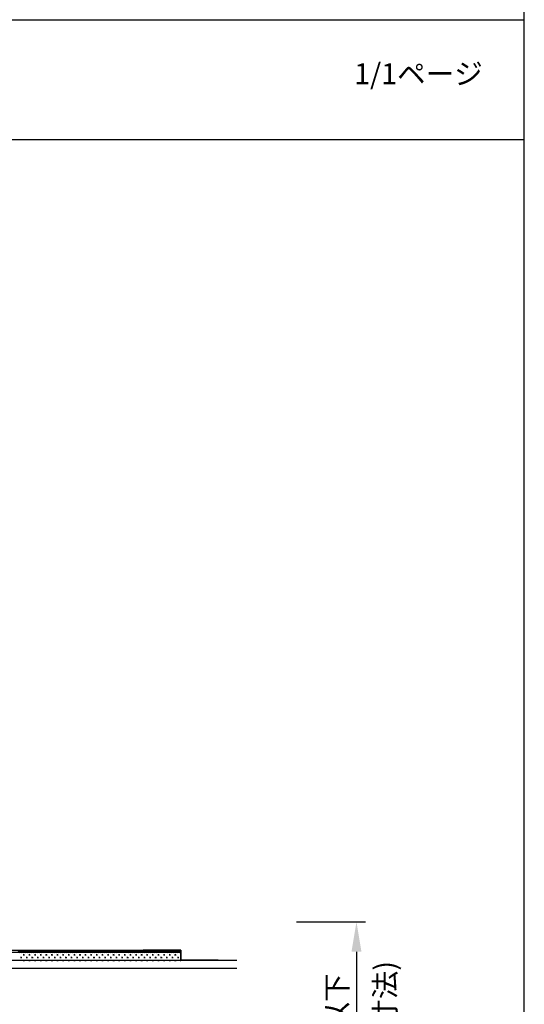
# Model space of a CAD drawing. Extents: x 1143 to 3793, y -7305 to -3311.
# Drawn here: x 1934 to 2103, y -4312 to -3983 of the extents above; entities that cross this region are included whole.
import ezdxf

# ---------------------------------------------------------------- set-up
doc = ezdxf.new("R2010")
doc.units = 0
doc.header["$LTSCALE"] = 2
doc.layers.get('0').update_dxf_attribs({"linetype": 'CONTINUOUS'})
doc.layers.get('DEFPOINTS').update_dxf_attribs({"linetype": 'CONTINUOUS'})
doc.styles.add('ゴシック_2', font='txt.shx', dxfattribs={"height": 7, "bigfont": 'extfont.shx'})
doc.dimstyles.get("Standard").update_dxf_attribs({"dimtxt": 0.18, "dimasz": 0.5, "dimexe": 0.18, "dimexo": 0.0625, "dimgap": 0.09, "dimtad": 1, "dimtih": 1, "dimtoh": 1, "dimzin": 0, "dimcen": 0.09, "dimazin": 3, "dimtfac": 1, "dimtofl": 0, "dimtmove": 0, "dimatfit": 3})

# ---------------------------------------------------------------- blocks, each defined once
blk = doc.blocks.new('*U628')
at = {"color": 7, "style": 'ゴシック_2'}
blk.add_text('1/1ページ', height=7, dxfattribs=at).set_placement((2045.93, -4004.34))
blk = doc.blocks.new('*X637')
at = {"color": 0}
for p, q in [((1934.34, -4296.44), (1934.81, -4296.44)), ((1934.58, -4294.8), (1934.58, -4294.78)), ((1934.58, -4296.68), (1934.58, -4296.21)), ((1935.28, -4295.5), (1935.75, -4295.5)), ((1935.28, -4297.38), (1935.75, -4297.38)), ((1935.52, -4295.74), (1935.52, -4295.27)), ((1935.52, -4297.41), (1935.52, -4297.14)), ((1936.22, -4296.44), (1936.69, -4296.44)), ((1936.45, -4294.8), (1936.45, -4294.78)), ((1936.45, -4296.68), (1936.45, -4296.21)), ((1937.16, -4295.5), (1937.63, -4295.5)), ((1937.16, -4297.38), (1937.63, -4297.38)), ((1937.39, -4295.74), (1937.39, -4295.27)), ((1937.39, -4297.41), (1937.39, -4297.14)), ((1938.09, -4296.44), (1938.56, -4296.44)), ((1938.33, -4294.8), (1938.33, -4294.78)), ((1938.33, -4296.68), (1938.33, -4296.21)), ((1939.03, -4295.5), (1939.5, -4295.5)), ((1939.03, -4297.38), (1939.5, -4297.38)), ((1939.27, -4295.74), (1939.27, -4295.27)), ((1939.27, -4297.41), (1939.27, -4297.14)), ((1939.97, -4296.44), (1940.44, -4296.44)), ((1940.2, -4294.8), (1940.2, -4294.78)), ((1940.2, -4296.68), (1940.2, -4296.21)), ((1940.91, -4295.5), (1941.38, -4295.5)), ((1940.91, -4297.38), (1941.38, -4297.38)), ((1941.14, -4295.74), (1941.14, -4295.27)), ((1941.14, -4297.41), (1941.14, -4297.14)), ((1941.84, -4296.44), (1942.31, -4296.44)), ((1942.08, -4294.8), (1942.08, -4294.78)), ((1942.08, -4296.68), (1942.08, -4296.21)), ((1942.78, -4295.5), (1943.25, -4295.5)), ((1942.78, -4297.38), (1943.25, -4297.38)), ((1943.02, -4295.74), (1943.02, -4295.27)), ((1943.02, -4297.41), (1943.02, -4297.14)), ((1943.72, -4296.44), (1944.19, -4296.44)), ((1943.95, -4294.8), (1943.95, -4294.78)), ((1943.95, -4296.68), (1943.95, -4296.21)), ((1944.66, -4295.5), (1945.13, -4295.5)), ((1944.66, -4297.38), (1945.13, -4297.38)), ((1944.89, -4295.74), (1944.89, -4295.27)), ((1944.89, -4297.41), (1944.89, -4297.14)), ((1945.59, -4296.44), (1946.06, -4296.44)), ((1945.83, -4294.8), (1945.83, -4294.78)), ((1945.83, -4296.68), (1945.83, -4296.21)), ((1946.53, -4295.5), (1947, -4295.5)), ((1946.53, -4297.38), (1947, -4297.38)), ((1946.77, -4295.74), (1946.77, -4295.27)), ((1946.77, -4297.41), (1946.77, -4297.14)), ((1947.47, -4296.44), (1947.94, -4296.44)), ((1947.7, -4294.8), (1947.7, -4294.78)), ((1947.7, -4296.68), (1947.7, -4296.21)), ((1948.41, -4295.5), (1948.88, -4295.5)), ((1948.41, -4297.38), (1948.88, -4297.38)), ((1948.64, -4295.74), (1948.64, -4295.27)), ((1948.64, -4297.41), (1948.64, -4297.14)), ((1949.34, -4296.44), (1949.81, -4296.44)), ((1949.58, -4294.8), (1949.58, -4294.78)), ((1949.58, -4296.68), (1949.58, -4296.21)), ((1950.28, -4295.5), (1950.75, -4295.5)), ((1950.28, -4297.38), (1950.75, -4297.38)), ((1950.52, -4295.74), (1950.52, -4295.27)), ((1950.52, -4297.41), (1950.52, -4297.14)), ((1951.22, -4296.44), (1951.69, -4296.44)), ((1951.45, -4294.8), (1951.45, -4294.78)), ((1951.45, -4296.68), (1951.45, -4296.21)), ((1952.16, -4295.5), (1952.63, -4295.5)), ((1952.16, -4297.38), (1952.63, -4297.38)), ((1952.39, -4295.74), (1952.39, -4295.27)), ((1952.39, -4297.41), (1952.39, -4297.14)), ((1953.09, -4296.44), (1953.56, -4296.44)), ((1953.33, -4294.8), (1953.33, -4294.78)), ((1953.33, -4296.68), (1953.33, -4296.21)), ((1954.03, -4295.5), (1954.5, -4295.5)), ((1954.03, -4297.38), (1954.5, -4297.38)), ((1954.27, -4295.74), (1954.27, -4295.27)), ((1954.27, -4297.41), (1954.27, -4297.14)), ((1954.97, -4296.44), (1955.44, -4296.44)), ((1955.2, -4294.8), (1955.2, -4294.78)), ((1955.2, -4296.68), (1955.2, -4296.21)), ((1955.91, -4295.5), (1956.38, -4295.5)), ((1955.91, -4297.38), (1956.38, -4297.38)), ((1956.14, -4295.74), (1956.14, -4295.27)), ((1956.14, -4297.41), (1956.14, -4297.14)), ((1956.84, -4296.44), (1957.31, -4296.44)), ((1957.08, -4294.8), (1957.08, -4294.78)), ((1957.08, -4296.68), (1957.08, -4296.21)), ((1957.78, -4295.5), (1958.25, -4295.5)), ((1957.78, -4297.38), (1958.25, -4297.38)), ((1958.02, -4295.74), (1958.02, -4295.27)), ((1958.02, -4297.41), (1958.02, -4297.14)), ((1958.72, -4296.44), (1959.19, -4296.44)), ((1958.95, -4294.8), (1958.95, -4294.78)), ((1958.95, -4296.68), (1958.95, -4296.21)), ((1959.66, -4295.5), (1960.13, -4295.5)), ((1959.66, -4297.38), (1960.13, -4297.38)), ((1959.89, -4295.74), (1959.89, -4295.27)), ((1959.89, -4297.41), (1959.89, -4297.14)), ((1960.59, -4296.44), (1961.06, -4296.44)), ((1960.83, -4294.8), (1960.83, -4294.78)), ((1960.83, -4296.68), (1960.83, -4296.21)), ((1961.53, -4295.5), (1962, -4295.5)), ((1961.53, -4297.38), (1962, -4297.38)), ((1961.77, -4295.74), (1961.77, -4295.27)), ((1961.77, -4297.41), (1961.77, -4297.14)), ((1962.47, -4296.44), (1962.94, -4296.44)), ((1962.7, -4294.8), (1962.7, -4294.78)), ((1962.7, -4296.68), (1962.7, -4296.21)), ((1963.41, -4295.5), (1963.88, -4295.5)), ((1963.41, -4297.38), (1963.88, -4297.38)), ((1963.64, -4295.74), (1963.64, -4295.27)), ((1963.64, -4297.41), (1963.64, -4297.14)), ((1964.34, -4296.44), (1964.81, -4296.44)), ((1964.58, -4294.8), (1964.58, -4294.78)), ((1964.58, -4296.68), (1964.58, -4296.21)), ((1965.28, -4295.5), (1965.75, -4295.5)), ((1965.28, -4297.38), (1965.75, -4297.38)), ((1965.52, -4295.74), (1965.52, -4295.27)), ((1965.52, -4297.41), (1965.52, -4297.14)), ((1966.22, -4296.44), (1966.69, -4296.44)), ((1966.45, -4294.8), (1966.45, -4294.78)), ((1966.45, -4296.68), (1966.45, -4296.21)), ((1967.16, -4295.5), (1967.63, -4295.5)), ((1967.16, -4297.38), (1967.63, -4297.38)), ((1967.39, -4295.74), (1967.39, -4295.27)), ((1967.39, -4297.41), (1967.39, -4297.14)), ((1968.09, -4296.44), (1968.56, -4296.44)), ((1968.33, -4294.8), (1968.33, -4294.78)), ((1968.33, -4296.68), (1968.33, -4296.21)), ((1969.03, -4295.5), (1969.5, -4295.5)), ((1969.03, -4297.38), (1969.5, -4297.38)), ((1969.27, -4295.74), (1969.27, -4295.27)), ((1969.27, -4297.41), (1969.27, -4297.14)), ((1969.97, -4296.44), (1970.44, -4296.44)), ((1970.2, -4294.8), (1970.2, -4294.78)), ((1970.2, -4296.68), (1970.2, -4296.21)), ((1970.91, -4295.5), (1971.38, -4295.5)), ((1970.91, -4297.38), (1971.38, -4297.38)), ((1971.14, -4295.74), (1971.14, -4295.27)), ((1971.14, -4297.41), (1971.14, -4297.14)), ((1971.84, -4296.44), (1972.31, -4296.44)), ((1972.08, -4294.8), (1972.08, -4294.78)), ((1972.08, -4296.68), (1972.08, -4296.21)), ((1972.78, -4295.5), (1973.25, -4295.5)), ((1972.78, -4297.38), (1973.25, -4297.38)), ((1973.02, -4295.74), (1973.02, -4295.27)), ((1973.02, -4297.41), (1973.02, -4297.14)), ((1973.72, -4296.44), (1974.19, -4296.44)), ((1973.95, -4294.8), (1973.95, -4294.78)), ((1973.95, -4296.68), (1973.95, -4296.21)), ((1974.66, -4295.5), (1975.13, -4295.5)), ((1974.66, -4297.38), (1975.13, -4297.38)), ((1974.89, -4295.74), (1974.89, -4295.27)), ((1974.89, -4297.41), (1974.89, -4297.14)), ((1975.59, -4296.44), (1976.06, -4296.44)), ((1975.83, -4294.8), (1975.83, -4294.78)), ((1975.83, -4296.68), (1975.83, -4296.21)), ((1976.53, -4295.5), (1977, -4295.5)), ((1976.53, -4297.38), (1977, -4297.38)), ((1976.77, -4295.74), (1976.77, -4295.27)), ((1976.77, -4297.41), (1976.77, -4297.14)), ((1977.47, -4296.44), (1977.94, -4296.44)), ((1977.7, -4294.8), (1977.7, -4294.78)), ((1977.7, -4296.68), (1977.7, -4296.21)), ((1978.41, -4295.5), (1978.88, -4295.5)), ((1978.41, -4297.38), (1978.88, -4297.38)), ((1978.64, -4295.74), (1978.64, -4295.27)), ((1978.64, -4297.41), (1978.64, -4297.14)), ((1979.34, -4296.44), (1979.81, -4296.44)), ((1979.58, -4294.8), (1979.58, -4294.78)), ((1979.58, -4296.68), (1979.58, -4296.21)), ((1980.28, -4295.5), (1980.75, -4295.5)), ((1980.28, -4297.38), (1980.75, -4297.38)), ((1980.52, -4295.74), (1980.52, -4295.27)), ((1980.52, -4297.41), (1980.52, -4297.14)), ((1981.22, -4296.44), (1981.69, -4296.44)), ((1981.45, -4294.8), (1981.45, -4294.78)), ((1981.45, -4296.68), (1981.45, -4296.21)), ((1982.16, -4295.5), (1982.63, -4295.5)), ((1982.16, -4297.38), (1982.63, -4297.38)), ((1982.39, -4295.74), (1982.39, -4295.27)), ((1982.39, -4297.41), (1982.39, -4297.14)), ((1983.09, -4296.44), (1983.56, -4296.44)), ((1983.33, -4294.8), (1983.33, -4294.78)), ((1983.33, -4296.68), (1983.33, -4296.21)), ((1984.03, -4295.5), (1984.5, -4295.5)), ((1984.03, -4297.38), (1984.5, -4297.38)), ((1984.27, -4295.74), (1984.27, -4295.27)), ((1984.27, -4297.41), (1984.27, -4297.14)), ((1984.97, -4296.44), (1985.44, -4296.44)), ((1985.2, -4294.8), (1985.2, -4294.78)), ((1985.2, -4296.68), (1985.2, -4296.21)), ((1985.91, -4295.5), (1986.38, -4295.5)), ((1985.91, -4297.38), (1986.38, -4297.38)), ((1986.14, -4295.74), (1986.14, -4295.27)), ((1986.14, -4297.41), (1986.14, -4297.14)), ((1986.84, -4296.44), (1987.31, -4296.44)), ((1987.08, -4294.8), (1987.08, -4294.78)), ((1987.08, -4296.68), (1987.08, -4296.21)), ((1987.78, -4295.5), (1987.95, -4295.5)), ((1987.78, -4297.38), (1987.95, -4297.38))]:
    blk.add_line(p, q, dxfattribs=at)
blk = doc.blocks.new('*U639')
at = {"linetype": 'CONTINUOUS'}
for p, q in [((1975.39, -4293.96), (1975.39, -4294.03)), ((1987.95, -4294.03), (1987.95, -4297.33)), ((1988.02, -4293.96), (1988.02, -4294.03)), ((1988.02, -4294.03), (1988.02, -4297.33)), ((1987.95, -4297.33), (1987.95, -4297.41)), ((2000.51, -4297.33), (2000.51, -4297.41))]:
    blk.add_line(p, q, dxfattribs=at)
for points in [[(1975.39, -4293.96), (1975.39, -4294.03), (1988.02, -4294.03)], [(1987.95, -4294.03), (1987.95, -4297.33), (1988.02, -4297.33)], [(1987.95, -4297.33), (1987.95, -4297.41), (2000.51, -4297.41)]]:
    blk.add_solid(points, dxfattribs=at)
at = {"linetype": 'CONTINUOUS', "extrusion": (0, 0, -1)}
for points in [[(-1975.39, -4293.96), (-1988.02, -4293.96), (-1988.02, -4294.03)], [(-1987.95, -4294.03), (-1988.02, -4294.03), (-1988.02, -4297.33)], [(-1987.95, -4297.33), (-2000.51, -4297.33), (-2000.51, -4297.41)]]:
    blk.add_solid(points, dxfattribs=at)
blk = doc.blocks.new('*X640')
at = {"color": 0}
for p, q in [((1934.29, -4294.78), (1933.54, -4294.03)), ((1933.85, -4294.78), (1934.6, -4294.03)), ((1934.95, -4294.78), (1934.2, -4294.03)), ((1934.52, -4294.78), (1935.27, -4294.03)), ((1935.61, -4294.78), (1934.86, -4294.03)), ((1935.18, -4294.78), (1935.93, -4294.03)), ((1936.28, -4294.78), (1935.53, -4294.03)), ((1935.84, -4294.78), (1936.59, -4294.03)), ((1936.94, -4294.78), (1936.19, -4294.03)), ((1936.51, -4294.78), (1937.26, -4294.03)), ((1937.6, -4294.78), (1936.85, -4294.03)), ((1937.17, -4294.78), (1937.92, -4294.03)), ((1938.27, -4294.78), (1937.52, -4294.03)), ((1937.83, -4294.78), (1938.58, -4294.03)), ((1938.93, -4294.78), (1938.18, -4294.03)), ((1938.49, -4294.78), (1939.24, -4294.03)), ((1939.59, -4294.78), (1938.84, -4294.03)), ((1939.16, -4294.78), (1939.91, -4294.03)), ((1940.25, -4294.78), (1939.5, -4294.03)), ((1939.82, -4294.78), (1940.57, -4294.03)), ((1940.92, -4294.78), (1940.17, -4294.03)), ((1940.48, -4294.78), (1941.23, -4294.03)), ((1941.58, -4294.78), (1940.83, -4294.03)), ((1941.15, -4294.78), (1941.9, -4294.03)), ((1942.24, -4294.78), (1941.49, -4294.03)), ((1941.81, -4294.78), (1942.56, -4294.03)), ((1942.91, -4294.78), (1942.16, -4294.03)), ((1942.47, -4294.78), (1943.22, -4294.03)), ((1943.57, -4294.78), (1942.82, -4294.03)), ((1943.13, -4294.78), (1943.88, -4294.03)), ((1944.23, -4294.78), (1943.48, -4294.03)), ((1943.8, -4294.78), (1944.55, -4294.03)), ((1944.89, -4294.78), (1944.14, -4294.03)), ((1944.46, -4294.78), (1945.21, -4294.03)), ((1945.56, -4294.78), (1944.81, -4294.03)), ((1945.12, -4294.78), (1945.87, -4294.03)), ((1946.22, -4294.78), (1945.47, -4294.03)), ((1945.79, -4294.78), (1946.54, -4294.03)), ((1946.88, -4294.78), (1946.13, -4294.03)), ((1946.45, -4294.78), (1947.2, -4294.03)), ((1947.55, -4294.78), (1946.8, -4294.03)), ((1947.11, -4294.78), (1947.86, -4294.03)), ((1948.21, -4294.78), (1947.46, -4294.03)), ((1947.78, -4294.78), (1948.53, -4294.03)), ((1948.87, -4294.78), (1948.12, -4294.03)), ((1948.44, -4294.78), (1949.19, -4294.03)), ((1949.53, -4294.78), (1948.78, -4294.03)), ((1949.1, -4294.78), (1949.85, -4294.03)), ((1950.2, -4294.78), (1949.45, -4294.03)), ((1949.76, -4294.78), (1950.51, -4294.03)), ((1950.86, -4294.78), (1950.11, -4294.03)), ((1950.43, -4294.78), (1951.18, -4294.03)), ((1951.52, -4294.78), (1950.77, -4294.03)), ((1951.09, -4294.78), (1951.84, -4294.03)), ((1952.19, -4294.78), (1951.44, -4294.03)), ((1951.75, -4294.78), (1952.5, -4294.03)), ((1952.85, -4294.78), (1952.1, -4294.03)), ((1952.42, -4294.78), (1953.17, -4294.03)), ((1953.51, -4294.78), (1952.76, -4294.03)), ((1953.08, -4294.78), (1953.83, -4294.03)), ((1954.18, -4294.78), (1953.43, -4294.03)), ((1953.74, -4294.78), (1954.49, -4294.03)), ((1954.84, -4294.78), (1954.09, -4294.03)), ((1954.4, -4294.78), (1955.15, -4294.03)), ((1955.5, -4294.78), (1954.75, -4294.03)), ((1955.07, -4294.78), (1955.82, -4294.03)), ((1956.16, -4294.78), (1955.41, -4294.03)), ((1955.73, -4294.78), (1956.48, -4294.03)), ((1956.83, -4294.78), (1956.08, -4294.03)), ((1956.39, -4294.78), (1957.14, -4294.03)), ((1957.49, -4294.78), (1956.74, -4294.03)), ((1957.06, -4294.78), (1957.81, -4294.03)), ((1958.15, -4294.78), (1957.4, -4294.03)), ((1957.72, -4294.78), (1958.47, -4294.03)), ((1958.82, -4294.78), (1958.07, -4294.03)), ((1958.38, -4294.78), (1959.13, -4294.03)), ((1959.48, -4294.78), (1958.73, -4294.03)), ((1959.04, -4294.78), (1959.79, -4294.03)), ((1960.14, -4294.78), (1959.39, -4294.03)), ((1959.71, -4294.78), (1960.46, -4294.03)), ((1960.8, -4294.78), (1960.05, -4294.03)), ((1960.37, -4294.78), (1961.12, -4294.03)), ((1961.47, -4294.78), (1960.72, -4294.03)), ((1961.03, -4294.78), (1961.78, -4294.03)), ((1962.13, -4294.78), (1961.38, -4294.03)), ((1961.7, -4294.78), (1962.45, -4294.03)), ((1962.79, -4294.78), (1962.04, -4294.03)), ((1962.36, -4294.78), (1963.11, -4294.03)), ((1963.46, -4294.78), (1962.71, -4294.03)), ((1963.02, -4294.78), (1963.77, -4294.03)), ((1964.12, -4294.78), (1963.37, -4294.03)), ((1963.69, -4294.78), (1964.44, -4294.03)), ((1964.78, -4294.78), (1964.03, -4294.03)), ((1964.35, -4294.78), (1965.1, -4294.03)), ((1965.44, -4294.78), (1964.69, -4294.03)), ((1965.01, -4294.78), (1965.76, -4294.03)), ((1966.11, -4294.78), (1965.36, -4294.03)), ((1965.67, -4294.78), (1966.42, -4294.03)), ((1966.77, -4294.78), (1966.02, -4294.03)), ((1966.34, -4294.78), (1967.09, -4294.03)), ((1967.43, -4294.78), (1966.68, -4294.03)), ((1967, -4294.78), (1967.75, -4294.03)), ((1968.1, -4294.78), (1967.35, -4294.03)), ((1967.66, -4294.78), (1968.41, -4294.03)), ((1968.76, -4294.78), (1968.01, -4294.03)), ((1968.33, -4294.78), (1969.08, -4294.03)), ((1969.42, -4294.78), (1968.67, -4294.03)), ((1968.99, -4294.78), (1969.74, -4294.03)), ((1970.09, -4294.78), (1969.34, -4294.03)), ((1969.65, -4294.78), (1970.4, -4294.03)), ((1970.75, -4294.78), (1970, -4294.03)), ((1970.31, -4294.78), (1971.06, -4294.03)), ((1971.41, -4294.78), (1970.66, -4294.03)), ((1970.98, -4294.78), (1971.73, -4294.03)), ((1972.07, -4294.78), (1971.32, -4294.03)), ((1971.64, -4294.78), (1972.39, -4294.03)), ((1972.74, -4294.78), (1971.99, -4294.03)), ((1972.3, -4294.78), (1973.05, -4294.03)), ((1973.4, -4294.78), (1972.65, -4294.03)), ((1972.97, -4294.78), (1973.72, -4294.03)), ((1974.06, -4294.78), (1973.31, -4294.03)), ((1973.63, -4294.78), (1974.38, -4294.03)), ((1974.73, -4294.78), (1973.98, -4294.03)), ((1974.29, -4294.78), (1975.04, -4294.03)), ((1975.39, -4294.78), (1974.64, -4294.03)), ((1974.95, -4294.78), (1975.7, -4294.03)), ((1976.05, -4294.78), (1975.3, -4294.03)), ((1975.62, -4294.78), (1976.37, -4294.03)), ((1976.71, -4294.78), (1975.96, -4294.03)), ((1976.28, -4294.78), (1977.03, -4294.03)), ((1977.38, -4294.78), (1976.63, -4294.03)), ((1976.94, -4294.78), (1977.69, -4294.03)), ((1978.04, -4294.78), (1977.29, -4294.03)), ((1977.61, -4294.78), (1978.36, -4294.03)), ((1978.7, -4294.78), (1977.95, -4294.03)), ((1978.27, -4294.78), (1979.02, -4294.03)), ((1979.37, -4294.78), (1978.62, -4294.03)), ((1978.93, -4294.78), (1979.68, -4294.03)), ((1980.03, -4294.78), (1979.28, -4294.03)), ((1979.6, -4294.78), (1980.35, -4294.03)), ((1980.69, -4294.78), (1979.94, -4294.03)), ((1980.26, -4294.78), (1981.01, -4294.03)), ((1981.35, -4294.78), (1980.6, -4294.03)), ((1980.92, -4294.78), (1981.67, -4294.03)), ((1982.02, -4294.78), (1981.27, -4294.03)), ((1981.58, -4294.78), (1982.33, -4294.03)), ((1982.68, -4294.78), (1981.93, -4294.03)), ((1982.25, -4294.78), (1983, -4294.03)), ((1983.34, -4294.78), (1982.59, -4294.03)), ((1982.91, -4294.78), (1983.66, -4294.03)), ((1984.01, -4294.78), (1983.26, -4294.03)), ((1983.57, -4294.78), (1984.32, -4294.03)), ((1984.67, -4294.78), (1983.92, -4294.03)), ((1984.24, -4294.78), (1984.99, -4294.03)), ((1985.33, -4294.78), (1984.58, -4294.03)), ((1984.9, -4294.78), (1985.65, -4294.03)), ((1985.99, -4294.78), (1985.24, -4294.03)), ((1985.56, -4294.78), (1986.31, -4294.03)), ((1986.66, -4294.78), (1985.91, -4294.03)), ((1986.22, -4294.78), (1986.97, -4294.03)), ((1987.32, -4294.78), (1986.57, -4294.03)), ((1986.89, -4294.78), (1987.64, -4294.03)), ((1987.95, -4294.75), (1987.23, -4294.03)), ((1987.95, -4294.08), (1987.9, -4294.03)), ((1987.55, -4294.78), (1987.95, -4294.38))]:
    blk.add_line(p, q, dxfattribs=at)
blk = doc.blocks.new('*U605')
at = {"color": 0, "style": 'ゴシック_2'}
blk.add_text('183以下', height=7, rotation=90, dxfattribs=at).set_placement((2043.7, -4336.7))
blk = doc.blocks.new('*D604')
at = {"color": 0}
for p, q in [((2026.7, -4284.47), (2049.7, -4284.47)), ((2046.7, -4294.47), (2046.7, -4343.09)), ((2026.7, -4353.09), (2049.7, -4353.09))]:
    blk.add_line(p, q, dxfattribs=at)
for points in [[(2045.03, -4294.47), (2048.36, -4294.47), (2046.7, -4284.47)], [(2045.03, -4343.09), (2048.36, -4343.09), (2046.7, -4353.09)]]:
    blk.add_solid(points, dxfattribs=at)
at = {"layer": 'DEFPOINTS', "color": 0}
for p in [(2026.7, -4284.47), (2026.7, -4353.09), (2046.7, -4353.09)]:
    blk.add_point(p, dxfattribs=at)
at = {"color": 7}
blk.add_blockref('*U605', (0, 0), dxfattribs=at)
blk = doc.blocks.new('*U670')
at = {"color": 7, "style": 'ゴシック_2'}
blk.add_text('(開口寸法)', height=7, rotation=90, dxfattribs=at).set_placement((2059.77, -4342.23))

msp = doc.modelspace()

# ---------------------------------------------------------------- linework, layer by layer
at = {"color": 7}
for p, q in [((2102.802, -3982.782), (2102.802, -3310.782)), ((1142.802, -3982.782), (2102.802, -3982.782)), ((1142.802, -3982.782), (2102.802, -3982.782)), ((2102.802, -4654.782), (2102.802, -3982.782)), ((1142.802, -4022.782), (2102.802, -4022.782))]:
    msp.add_line(p, q, dxfattribs=at)
for p, q in [((1987.948, -4294.032), (1725.448, -4294.032)), ((1988.023, -4293.957), (1975.386, -4293.957)), ((1975.386, -4293.957), (1975.386, -4294.032)), ((1987.948, -4297.407), (1987.948, -4294.032)), ((1988.023, -4297.332), (1988.023, -4293.957)), ((2006.698, -4297.407), (1706.698, -4297.407)), ((1987.948, -4294.782), (1725.448, -4294.782)), ((2000.511, -4297.332), (1988.023, -4297.332)), ((2000.511, -4297.332), (2000.511, -4297.407)), ((2006.698, -4300.069), (1706.698, -4300.069))]:
    msp.add_line(p, q)

# ---------------------------------------------------------------- block references
for name in ['*U628', '*U670']:
    msp.add_blockref(name, (0, 0), dxfattribs=at)
at = {"linetype": 'CONTINUOUS'}
for name in ['*X640', '*U639', '*X637']:
    msp.add_blockref(name, (0, 0), dxfattribs=at)

# ---------------------------------------------------------------- dimensions: what is measured, and where the dimension line sits
at = {"color": 7}
dim = msp.add_linear_dim(base=(2046.698, -4353.094), p1=(2026.698, -4284.469), p2=(2026.698, -4353.094), angle=90, text='183以下', dimstyle='Standard', dxfattribs=at)
dim.commit()
dim.dimension.update_dxf_attribs({"geometry": '*D604', "text_midpoint": (2040.582, -4318.782)})

doc.saveas('drawing.dxf')
